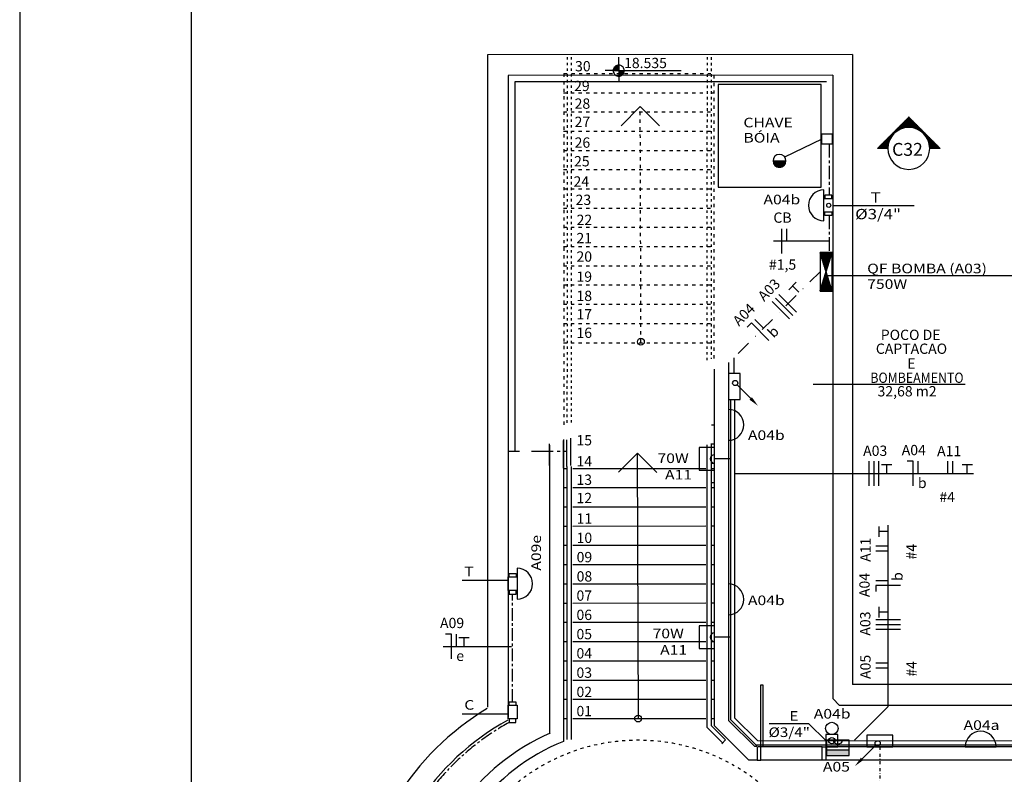
# Model space of a CAD drawing. Extents: x 1336 to 8986, y 1375 to 5375.
# Drawn here: x 1336 to 2770, y 3176 to 4275 of the extents above; entities that cross this region are included whole.
import ezdxf
from ezdxf.enums import TextEntityAlignment as Align

# ---------------------------------------------------------------- set-up
doc = ezdxf.new("R2010")
doc.units = 0
doc.header["$MEASUREMENT"] = 0
for name, pattern in [('CENTER', [2, 1.25, -0.25, 0.25, -0.25]), ('DASHED', [0.75, 0.5, -0.25]), ('TRACEJAD', [1, 0.3, -0.4, 0.3]), ('TRACOPTO', [1, 0.3, -0.2, 0, -0.2, 0.3])]:
    doc.linetypes.add(name, pattern=pattern)
doc.layers.get('0').update_dxf_attribs({"linetype": 'CONTINUOUS'})
for name, color, linetype in [('A-PAREDE', 2, 'CONTINUOUS'), ('ELETRODUTOS', 145, 'CONTINUOUS'), ('ESCADA', 2, 'CONTINUOUS'), ('FIOS', 143, 'CONTINUOUS'), ('LIN', 141, 'CONTINUOUS'), ('MAGEMEXT', 2, 'CONTINUOUS'), ('MARGEMINT', 8, 'CONTINUOUS'), ('NIVEIS', 3, 'CONTINUOUS'), ('NOTAS', 142, 'CONTINUOUS'), ('PONTOS_ELETRICOS', 144, 'CONTINUOUS')]:
    doc.layers.add(name, color=color, linetype=linetype)
doc.styles.add('AVG_TP', font='romans.shx')
doc.styles.add('RS60', font='ROMANS.shx', dxfattribs={"width": 1.2, "height": 15})

# ---------------------------------------------------------------- blocks, each defined once
blk = doc.blocks.new('TR3')
at = {"linetype": 'CONTINUOUS'}
for p, q in [((-3.8, 6.5), (3.8, 6.5)), ((0, 0), (0, 6.5))]:
    blk.add_line(p, q, dxfattribs=at)
at = {"color": 2, "style": 'RS60', "flags": 1}
for tag, p in [('CKT', (1.75, 14.33)), ('BIT', (0.78, -20.84)), ('TIP', (1.05, -31.08)), ('COM', (1.05, -41.35)), ('ESP', (1.05, -52.26))]:
    blk.add_attdef(tag, text='', height=7.5, dxfattribs=at).set_placement(p, align=Align.CENTER)
blk.add_attdef('CMD', (8.84, -9.1), '', height=7.5, dxfattribs=at)
blk = doc.blocks.new('PTOP')
blk.add_line((-15, 0), (15, 0))
at = {"linetype": 'CONTINUOUS'}
blk.add_arc((0, 0), 15, 0, 180, dxfattribs=at)
blk = doc.blocks.new('NR1')
at = {"linetype": 'CONTINUOUS'}
for p, q in [((0, 9), (-4.36, 9)), ((0, -9), (0, 9)), ((3.49, 0), (3.49, 9))]:
    blk.add_line(p, q, dxfattribs=at)
at = {"color": 2, "style": 'RS60'}
for tag, p in [('CKT', (0.4, 13.39)), ('BIT', (0.47, -20.84))]:
    blk.add_attdef(tag, text='', height=7.5, dxfattribs=at).set_placement(p, align=Align.CENTER)
blk.add_attdef('CMD', (3.42, -10.58), '', height=7.5, dxfattribs=at)
at = {"color": 2, "style": 'RS60', "flags": 1}
for tag, p in [('TIP', (0.47, -31.63)), ('COM', (0.47, -41.89)), ('ESP', (0.47, -52.8))]:
    blk.add_attdef(tag, text='', height=7.5, dxfattribs=at).set_placement(p, align=Align.CENTER)
blk = doc.blocks.new('TB')
for p, q in [((-15, 1.5), (-15, 11.5)), ((-15, 11.5), (-10, 11.5)), ((-10, 1.5), (-15, 1.5)), ((-10, 13), (10, 13)), ((-10, 0), (-10, 13)), ((10, 0), (-10, 0)), ((10, 13), (10, 0)), ((15, 11.5), (10, 11.5)), ((10, 1.5), (15, 1.5)), ((15, 1.5), (15, 11.5))]:
    blk.add_line(p, q)
blk = doc.blocks.new('R2')
at = {"linetype": 'CONTINUOUS'}
for p, q in [((6.98, 0), (6.98, 9)), ((10.61, 0), (10.61, 9))]:
    blk.add_line(p, q, dxfattribs=at)
at = {"color": 2, "style": 'RS60'}
for tag, p in [('CKT', (13.84, 12.69)), ('BIT', (13.92, -20.84))]:
    blk.add_attdef(tag, text='', height=7.5, dxfattribs=at).set_placement(p, align=Align.CENTER)
blk.add_attdef('CMD', (5.15, -10.58), '', height=7.5, dxfattribs=at)
at = {"color": 2, "style": 'RS60', "flags": 1}
for tag, p in [('TIP', (13.92, -31.63)), ('COM', (13.92, -41.89)), ('ESP', (13.92, -52.8))]:
    blk.add_attdef(tag, text='', height=7.5, dxfattribs=at).set_placement(p, align=Align.CENTER)
blk = doc.blocks.new('DESCE')
at = {"linetype": 'CONTINUOUS'}
blk.add_line((-15.08, -17.6), (-1.76, -4.28), dxfattribs=at)
blk.add_circle((0, -2.5), 2.5, dxfattribs=at)
blk.add_solid([(-13.9, -18.78), (-16.26, -16.42), (-22.15, -24.67)], dxfattribs=at)
at = {"color": 2, "style": 'RS60', "width": 1.2}
blk.add_attdef('BIT', (15.53, -1.6), '', height=7.5, dxfattribs=at)
at = {"color": 2, "style": 'RS60', "width": 1.2, "flags": 1}
for tag, p in [('TIP', (15.53, -13.75)), ('COM', (15.53, -25.89)), ('QTD', (15.53, -38.98)), ('CUR', (15.53, -52.07))]:
    blk.add_attdef(tag, p, '', height=7.5, dxfattribs=at)
blk = doc.blocks.new('REF-10')
at = {"linetype": 'CONTINUOUS'}
blk.add_hatch(color=256, dxfattribs=at).paths.add_polyline_path([(16.4, 14.3), (16.4, 22.3), (-16.4, 22.3), (-16.4, 14.3)])
blk.add_line((-16.4, 14.3), (16.4, 14.3), dxfattribs=at)
blk.add_lwpolyline([(-16.4, 22.3), (16.4, 22.3), (16.4, 0), (-16.4, 0)], close=True, dxfattribs=at)
blk.add_arc((0, 0), 6.17, 0, 180, dxfattribs=at)
blk = doc.blocks.new('CXF')
blk.add_lwpolyline([(-5.91, 0), (5.91, 0), (5.91, 11.82), (-5.91, 11.82)], close=True)
blk.add_circle((0, 5.91), 3)
blk = doc.blocks.new('INTS')
at = {"linetype": 'CONTINUOUS'}
blk.add_circle((0, 6), 6, dxfattribs=at)
blk = doc.blocks.new('FFF')
at = {"linetype": 'CONTINUOUS'}
for p, q in [((0, -9), (0, 9)), ((3.49, -9), (3.49, 9)), ((6.98, -9), (6.98, 9))]:
    blk.add_line(p, q, dxfattribs=at)
at = {"color": 2, "style": 'RS60'}
for tag, p in [('CKT', (4.35, 12.85)), ('BIT', (4.01, -20.84))]:
    blk.add_attdef(tag, text='', height=7.5, dxfattribs=at).set_placement(p, align=Align.CENTER)
blk.add_attdef('CMD', (11.6, -10.58), '', height=7.5, dxfattribs=at)
at = {"color": 2, "style": 'RS60', "flags": 1}
for tag, p in [('TIP', (4.01, -31.62)), ('COM', (4.01, -41.89)), ('ESP', (4.01, -52.79))]:
    blk.add_attdef(tag, text='', height=7.5, dxfattribs=at).set_placement(p, align=Align.CENTER)
blk = doc.blocks.new('FR1')
at = {"linetype": 'CONTINUOUS'}
for p, q in [((0, -9), (0, 9)), ((3.49, 0), (3.49, 9))]:
    blk.add_line(p, q, dxfattribs=at)
at = {"color": 2, "style": 'RS60'}
for tag, p in [('CKT', (0.4, 13.39)), ('BIT', (0.47, -20.84))]:
    blk.add_attdef(tag, text='', height=7.5, dxfattribs=at).set_placement(p, align=Align.CENTER)
blk.add_attdef('CMD', (3.42, -10.58), '', height=7.5, dxfattribs=at)
at = {"color": 2, "style": 'RS60', "flags": 1}
for tag, p in [('TIP', (0.47, -32.06)), ('COM', (0.47, -42.32)), ('ESP', (0.47, -53.23))]:
    blk.add_attdef(tag, text='', height=7.5, dxfattribs=at).set_placement(p, align=Align.CENTER)
blk = doc.blocks.new('*X0')
at = {"color": 0}
for p, q in [((269.55, 4669.5), (269.7, 4669.5)), ((269.55, 4669.38), (270.1, 4669.38)), ((269.55, 4669.25), (270.5, 4669.25)), ((269.55, 4669.12), (270.9, 4669.12)), ((269.55, 4669), (271.3, 4669)), ((269.55, 4668.88), (271.7, 4668.88)), ((269.55, 4668.75), (272.1, 4668.75)), ((269.55, 4668.62), (272.5, 4668.62)), ((269.55, 4668.5), (272.9, 4668.5)), ((269.55, 4668.38), (273.3, 4668.38)), ((269.55, 4668.25), (273.7, 4668.25)), ((269.55, 4668.12), (274.1, 4668.12)), ((269.55, 4668), (274.5, 4668)), ((269.55, 4667.88), (274.9, 4667.88)), ((269.55, 4667.75), (275.3, 4667.75)), ((269.55, 4667.62), (275.7, 4667.62)), ((269.55, 4667.5), (276.1, 4667.5)), ((269.55, 4667.38), (276.5, 4667.38)), ((269.55, 4667.25), (276.9, 4667.25)), ((269.55, 4667.12), (277.3, 4667.12)), ((269.55, 4667), (277.7, 4667)), ((269.55, 4666.88), (278.1, 4666.88)), ((269.55, 4666.75), (278.5, 4666.75)), ((269.55, 4666.62), (278.9, 4666.62)), ((269.55, 4666.5), (279.3, 4666.5)), ((269.55, 4666.38), (279.7, 4666.38)), ((297.06, 4666.38), (307.21, 4666.38)), ((297.46, 4666.5), (307.21, 4666.5)), ((297.86, 4666.62), (307.21, 4666.62)), ((298.26, 4666.75), (307.21, 4666.75)), ((298.66, 4666.88), (307.21, 4666.88)), ((299.06, 4667), (307.21, 4667)), ((299.46, 4667.12), (307.21, 4667.12)), ((299.86, 4667.25), (307.21, 4667.25)), ((300.26, 4667.38), (307.21, 4667.38)), ((300.66, 4667.5), (307.21, 4667.5)), ((301.06, 4667.62), (307.21, 4667.62)), ((301.46, 4667.75), (307.21, 4667.75)), ((301.86, 4667.88), (307.21, 4667.88)), ((302.26, 4668), (307.21, 4668)), ((302.66, 4668.12), (307.21, 4668.12)), ((303.06, 4668.25), (307.21, 4668.25)), ((303.46, 4668.38), (307.21, 4668.38)), ((303.86, 4668.5), (307.21, 4668.5)), ((304.26, 4668.62), (307.21, 4668.62)), ((304.66, 4668.75), (307.21, 4668.75)), ((305.06, 4668.88), (307.21, 4668.88)), ((305.46, 4669), (307.21, 4669)), ((305.86, 4669.12), (307.21, 4669.12)), ((306.26, 4669.25), (307.21, 4669.25)), ((306.66, 4669.38), (307.21, 4669.38)), ((307.06, 4669.5), (307.21, 4669.5)), ((269.55, 4666.25), (280.1, 4666.25)), ((269.55, 4666.12), (280.5, 4666.12)), ((269.55, 4666), (280.9, 4666)), ((269.55, 4665.88), (281.3, 4665.88)), ((269.55, 4665.75), (281.7, 4665.75)), ((269.55, 4665.62), (282.1, 4665.62)), ((269.55, 4665.5), (282.5, 4665.5)), ((269.55, 4665.38), (282.9, 4665.38)), ((269.55, 4665.25), (283.3, 4665.25)), ((269.55, 4665.12), (283.7, 4665.12)), ((269.55, 4665), (284.1, 4665)), ((269.55, 4664.88), (284.5, 4664.88)), ((269.55, 4664.75), (284.9, 4664.75)), ((269.55, 4664.62), (285.3, 4664.62)), ((269.55, 4664.5), (285.7, 4664.5)), ((269.55, 4664.38), (286.1, 4664.38)), ((269.55, 4664.25), (286.5, 4664.25)), ((269.55, 4664.12), (286.9, 4664.12)), ((269.55, 4664), (287.3, 4664)), ((269.55, 4663.88), (287.7, 4663.88)), ((269.55, 4663.75), (288.1, 4663.75)), ((269.55, 4663.62), (288.26, 4663.62)), ((269.55, 4663.5), (287.86, 4663.5)), ((269.55, 4663.38), (287.46, 4663.38)), ((269.55, 4663.25), (287.06, 4663.25)), ((269.55, 4663.12), (286.66, 4663.12)), ((269.55, 4663), (286.26, 4663)), ((269.55, 4662.88), (285.86, 4662.88)), ((269.55, 4662.75), (285.46, 4662.75)), ((269.55, 4662.62), (285.06, 4662.62)), ((269.55, 4662.5), (284.66, 4662.5)), ((269.55, 4662.38), (284.26, 4662.38)), ((269.55, 4662.25), (283.86, 4662.25)), ((269.55, 4662.12), (283.46, 4662.12)), ((269.55, 4662), (283.06, 4662)), ((269.55, 4661.88), (282.66, 4661.88)), ((269.55, 4661.75), (282.26, 4661.75)), ((269.55, 4661.62), (281.85, 4661.62)), ((269.55, 4661.5), (281.45, 4661.5)), ((269.55, 4661.38), (281.05, 4661.38)), ((269.55, 4661.25), (280.65, 4661.25)), ((269.55, 4661.12), (280.25, 4661.12)), ((269.55, 4661), (279.85, 4661)), ((269.55, 4660.88), (279.45, 4660.88)), ((269.55, 4660.75), (279.05, 4660.75)), ((269.55, 4660.62), (278.65, 4660.62)), ((269.55, 4660.5), (278.25, 4660.5)), ((269.55, 4660.38), (277.85, 4660.38)), ((269.55, 4660.25), (277.45, 4660.25)), ((269.55, 4660.12), (277.05, 4660.12)), ((269.55, 4660), (276.65, 4660)), ((269.55, 4659.88), (276.25, 4659.88)), ((269.55, 4659.75), (275.85, 4659.75)), ((269.55, 4659.62), (275.45, 4659.62)), ((269.55, 4659.5), (275.05, 4659.5)), ((269.55, 4659.38), (274.65, 4659.38)), ((269.55, 4659.25), (274.25, 4659.25)), ((269.55, 4659.12), (273.85, 4659.12)), ((269.55, 4659), (273.45, 4659)), ((269.55, 4658.88), (273.05, 4658.88)), ((269.55, 4658.75), (272.65, 4658.75)), ((269.55, 4658.62), (272.25, 4658.62)), ((269.55, 4658.5), (271.85, 4658.5)), ((269.55, 4658.38), (271.45, 4658.38)), ((269.55, 4658.25), (271.05, 4658.25)), ((269.55, 4658.12), (270.65, 4658.12)), ((269.55, 4658), (270.25, 4658)), ((269.55, 4657.88), (269.85, 4657.88)), ((288.5, 4663.62), (307.21, 4663.62)), ((288.66, 4663.75), (307.21, 4663.75)), ((288.9, 4663.5), (307.21, 4663.5)), ((289.06, 4663.88), (307.21, 4663.88)), ((289.3, 4663.38), (307.21, 4663.38)), ((289.46, 4664), (307.21, 4664)), ((289.7, 4663.25), (307.21, 4663.25)), ((289.86, 4664.12), (307.21, 4664.12)), ((290.1, 4663.12), (307.21, 4663.12)), ((290.26, 4664.25), (307.21, 4664.25)), ((290.5, 4663), (307.21, 4663)), ((290.66, 4664.38), (307.21, 4664.38)), ((290.9, 4662.88), (307.21, 4662.88)), ((291.06, 4664.5), (307.21, 4664.5)), ((291.3, 4662.75), (307.21, 4662.75)), ((291.46, 4664.62), (307.21, 4664.62)), ((291.7, 4662.62), (307.21, 4662.62)), ((291.86, 4664.75), (307.21, 4664.75)), ((292.1, 4662.5), (307.21, 4662.5)), ((292.26, 4664.88), (307.21, 4664.88)), ((292.5, 4662.38), (307.21, 4662.38)), ((292.66, 4665), (307.21, 4665)), ((292.9, 4662.25), (307.21, 4662.25)), ((293.06, 4665.12), (307.21, 4665.12)), ((293.3, 4662.12), (307.21, 4662.12)), ((293.46, 4665.25), (307.21, 4665.25)), ((293.7, 4662), (307.21, 4662)), ((293.86, 4665.38), (307.21, 4665.38)), ((294.1, 4661.88), (307.21, 4661.88)), ((294.26, 4665.5), (307.21, 4665.5)), ((294.51, 4661.75), (307.21, 4661.75)), ((294.66, 4665.62), (307.21, 4665.62)), ((294.91, 4661.62), (307.21, 4661.62)), ((295.06, 4665.75), (307.21, 4665.75)), ((295.31, 4661.5), (307.21, 4661.5)), ((295.46, 4665.88), (307.21, 4665.88)), ((295.71, 4661.38), (307.21, 4661.38)), ((295.86, 4666), (307.21, 4666)), ((296.11, 4661.25), (307.21, 4661.25)), ((296.26, 4666.12), (307.21, 4666.12)), ((296.51, 4661.12), (307.21, 4661.12)), ((296.66, 4666.25), (307.21, 4666.25)), ((296.91, 4661), (307.21, 4661)), ((297.31, 4660.88), (307.21, 4660.88)), ((297.71, 4660.75), (307.21, 4660.75)), ((298.11, 4660.62), (307.21, 4660.62)), ((298.51, 4660.5), (307.21, 4660.5)), ((298.91, 4660.38), (307.21, 4660.38)), ((299.31, 4660.25), (307.21, 4660.25)), ((299.71, 4660.12), (307.21, 4660.12)), ((300.11, 4660), (307.21, 4660)), ((300.51, 4659.88), (307.21, 4659.88)), ((300.91, 4659.75), (307.21, 4659.75)), ((301.31, 4659.62), (307.21, 4659.62)), ((301.71, 4659.5), (307.21, 4659.5)), ((302.11, 4659.38), (307.21, 4659.38)), ((302.51, 4659.25), (307.21, 4659.25)), ((302.91, 4659.12), (307.21, 4659.12)), ((303.31, 4659), (307.21, 4659)), ((303.71, 4658.88), (307.21, 4658.88)), ((304.11, 4658.75), (307.21, 4658.75)), ((304.51, 4658.62), (307.21, 4658.62)), ((304.91, 4658.5), (307.21, 4658.5)), ((305.31, 4658.38), (307.21, 4658.38)), ((305.71, 4658.25), (307.21, 4658.25)), ((306.11, 4658.12), (307.21, 4658.12)), ((306.51, 4658), (307.21, 4658)), ((306.91, 4657.88), (307.21, 4657.88))]:
    blk.add_line(p, q, dxfattribs=at)
blk = doc.blocks.new('QF')
for p, q in [((-18.83, -5.88), (18.83, 5.88)), ((-18.83, 5.88), (18.83, -5.88))]:
    blk.add_line(p, q)
blk.add_lwpolyline([(-18.83, 5.88), (-18.83, -5.88), (18.83, -5.88), (18.83, 5.88)], close=True)
blk.add_blockref('*X0', (-288.38, -4663.66))
blk = doc.blocks.new('FURO')
blk.add_circle((0, 5.9), 3)
blk = doc.blocks.new('*X2')
at = {"color": 0}
for p, q in [((3607.91, 2008.12), (3613.5, 2008.12)), ((3608.18, 2008.25), (3613.24, 2008.25)), ((3608.48, 2008.38), (3612.93, 2008.38)), ((3608.84, 2008.5), (3612.57, 2008.5)), ((3609.3, 2008.62), (3612.11, 2008.62)), ((3610.04, 2008.75), (3611.37, 2008.75)), ((3604.46, 2002.62), (3616.95, 2002.62)), ((3604.47, 2002.88), (3616.94, 2002.88)), ((3604.47, 2002.75), (3616.95, 2002.75)), ((3604.48, 2003), (3616.93, 2003)), ((3604.49, 2003.12), (3616.92, 2003.12)), ((3604.5, 2003.25), (3616.91, 2003.25)), ((3604.52, 2003.38), (3616.89, 2003.38)), ((3604.54, 2003.5), (3616.88, 2003.5)), ((3604.56, 2003.62), (3616.86, 2003.62)), ((3604.58, 2003.75), (3616.83, 2003.75)), ((3604.61, 2003.88), (3616.81, 2003.88)), ((3604.64, 2004), (3616.78, 2004)), ((3604.67, 2004.12), (3616.75, 2004.12)), ((3604.7, 2004.25), (3616.71, 2004.25)), ((3604.74, 2004.38), (3616.68, 2004.38)), ((3604.78, 2004.5), (3616.64, 2004.5)), ((3604.82, 2004.62), (3616.59, 2004.62)), ((3604.87, 2004.75), (3616.55, 2004.75)), ((3604.92, 2004.88), (3616.5, 2004.88)), ((3604.97, 2005), (3616.45, 2005)), ((3605.02, 2005.12), (3616.39, 2005.12)), ((3605.08, 2005.25), (3616.33, 2005.25)), ((3605.14, 2005.38), (3616.27, 2005.38)), ((3605.21, 2005.5), (3616.21, 2005.5)), ((3605.28, 2005.62), (3616.14, 2005.62)), ((3605.35, 2005.75), (3616.06, 2005.75)), ((3605.43, 2005.88), (3615.99, 2005.88)), ((3605.51, 2006), (3615.91, 2006)), ((3605.59, 2006.12), (3615.82, 2006.12)), ((3605.68, 2006.25), (3615.73, 2006.25)), ((3605.78, 2006.38), (3615.64, 2006.38)), ((3605.88, 2006.5), (3615.54, 2006.5)), ((3605.98, 2006.62), (3615.43, 2006.62)), ((3606.1, 2006.75), (3615.32, 2006.75)), ((3606.21, 2006.88), (3615.2, 2006.88)), ((3606.34, 2007), (3615.08, 2007)), ((3606.47, 2007.12), (3614.95, 2007.12)), ((3606.61, 2007.25), (3614.81, 2007.25)), ((3606.75, 2007.38), (3614.66, 2007.38)), ((3606.91, 2007.5), (3614.5, 2007.5)), ((3607.08, 2007.62), (3614.33, 2007.62)), ((3607.26, 2007.75), (3614.15, 2007.75)), ((3607.46, 2007.88), (3613.95, 2007.88)), ((3607.68, 2008), (3613.74, 2008))]:
    blk.add_line(p, q, dxfattribs=at)
blk = doc.blocks.new('CB')
for p, q in [((9.88, 0), (46.03, -17.45)), ((57.3, -21.16), (44.82, -21.16))]:
    blk.add_line(p, q)
blk.add_lwpolyline([(9.88, 4.94), (0, 4.94), (0, -4.94), (9.88, -4.94)], close=True)
blk.add_circle((51.06, -21.16), 6.24)
at = {"rotation": 180}
blk.add_blockref('*X2', (3661.77, 1981.39), dxfattribs=at)
at = {"color": 2, "linetype": 'DASHED', "style": 'RS60', "flags": 1}
for tag, p in [('CKT', (65.35, 15.42)), ('POT', (65.35, 5.81)), ('CMD', (65.35, -5.27)), ('TAM', (65.35, -16.65)), ('ALT', (65.35, -27.85)), ('ESP1', (65.35, -39.04)), ('ESP2', (65.35, -49.81)), ('ESP3', (65.35, -59.97))]:
    blk.add_attdef(tag, p, '', height=7.5, dxfattribs=at)

msp = doc.modelspace()

# ---------------------------------------------------------------- linework, layer by layer
at = {"layer": 'A-PAREDE', "linetype": 'CONTINUOUS', "ltscale": 11.811024}
for p, q in [((2549.2, 4224.6), (2017.7, 4224.3)), ((2017.7, 4224.3), (2017.7, 3651.9)), ((2520.5, 4194.3), (2047.7, 4194.2)), ((2047.7, 4194.2), (2047.7, 3664.7)), ((2128.2, 3621.8), (2128.2, 3661.8)), ((2337.2, 3655.6), (2337.1, 3244.1))]:
    msp.add_line(p, q, dxfattribs=at)
at = {"layer": 'A-PAREDE', "linetype": 'TRACEJAD', "ltscale": 11.811024}
for p, q in [((2133.4, 4220.6), (2133.3, 3683.4)), ((2139.2, 4220.7), (2139.3, 3685.6)), ((2337.3, 4220.6), (2337.1, 3776.4)), ((2343.2, 4220.5), (2343.2, 3780.9))]:
    msp.add_line(p, q, dxfattribs=at)
at = {"layer": 'A-PAREDE', "linetype": 'CONTINUOUS', "ltscale": 14.766922}
for p, q in [((2549.2, 4224.6), (2549.2, 3306.4)), ((2520.5, 4194.3), (2520.5, 3285.9)), ((2057.7, 4185.4), (2511.3, 4185.4)), ((2057.7, 3647), (2057.7, 4185.4)), ((2368.4, 3775.6), (2368.4, 3254.2)), ((2348.1, 3246.1), (2348.1, 3765.8)), ((2047.7, 3664.7), (2047.7, 3258.5)), ((2128.2, 3663.4), (2128, 3223.5)), ((2133.3, 3624.3), (2133.3, 3663.2)), ((2138.8, 3625.6), (2138.8, 3665.4)), ((2343.3, 3657.9), (2343.2, 3246.9)), ((2017.7, 3651.9), (2017.7, 3273.5)), ((2063.9, 3646), (2047.9, 3646)), ((2062.3, 3646), (2057.7, 3646)), ((2107.7, 3646), (2081.8, 3646)), ((2107.9, 3625.8), (2107.9, 3657.3)), ((2107.9, 3655.1), (2108, 3235.9)), ((2133.3, 3624.3), (2133.3, 3226.5)), ((2139.2, 3624.2), (2139.3, 3226.4)), ((2415.7, 3305.8), (2418.7, 3305.8)), ((2415.7, 3215.8), (2415.7, 3305.8)), ((2418.7, 3305.8), (2418.7, 3215.8)), ((2530.3, 3276), (2520.5, 3285.9)), ((5462.6, 3276), (2530.3, 3276)), ((2410.5, 3215.1), (2410.5, 3196.4)), ((2415.7, 3215.8), (2411.1, 3215.8)), ((2415.7, 3196.4), (2415.7, 3215.8)), ((2418.7, 3215.8), (2415.7, 3215.8)), ((2504.9, 3215.8), (2418.7, 3215.8)), ((2504.9, 3196.4), (2504.9, 3215.8)), ((2504.9, 3215.8), (2510.2, 3215.8)), ((2510.2, 3215.7), (2510.2, 3196.3)), ((2410.5, 3196.4), (2415.7, 3196.4)), ((2504.9, 3196.4), (2415.7, 3196.4)), ((2510.2, 3196.4), (2504.9, 3196.4))]:
    msp.add_line(p, q, dxfattribs=at)
at = {"layer": 'A-PAREDE', "linetype": 'CONTINUOUS', "ltscale": 12}
for p, q in [((2585.5, 4087.7), (2631.2, 4133.4)), ((2633.1, 4131.5), (2629.3, 4131.5)), ((2631.6, 4133.1), (2630.9, 4133.1)), ((2631.2, 4133.4), (2677, 4087.7)), ((2623.7, 4117.2), (2615, 4117.2)), ((2645.8, 4118.8), (2616.6, 4118.8)), ((2644.3, 4120.4), (2618.2, 4120.4)), ((2642.7, 4122), (2619.8, 4122)), ((2641.1, 4123.6), (2621.4, 4123.6)), ((2639.5, 4125.2), (2623, 4125.2)), ((2637.9, 4126.8), (2624.6, 4126.8)), ((2636.3, 4128.4), (2626.2, 4128.4)), ((2634.7, 4129.9), (2627.7, 4129.9)), ((2647.4, 4117.2), (2638.8, 4117.2)), ((2604.8, 4103), (2600.8, 4103)), ((2605.8, 4104.5), (2602.3, 4104.5)), ((2607, 4106.1), (2603.9, 4106.1)), ((2608.2, 4107.7), (2605.5, 4107.7)), ((2609.7, 4109.3), (2607.1, 4109.3)), ((2611.4, 4110.9), (2608.7, 4110.9)), ((2613.5, 4112.5), (2610.3, 4112.5)), ((2615.9, 4114.1), (2611.9, 4114.1)), ((2619.1, 4115.7), (2613.5, 4115.7)), ((2649, 4115.7), (2643.4, 4115.7)), ((2650.6, 4114.1), (2646.6, 4114.1)), ((2652.2, 4112.5), (2649, 4112.5)), ((2653.8, 4110.9), (2651, 4110.9)), ((2655.4, 4109.3), (2652.8, 4109.3)), ((2657, 4107.7), (2654.2, 4107.7)), ((2658.5, 4106.1), (2655.5, 4106.1)), ((2660.1, 4104.5), (2656.7, 4104.5)), ((2661.7, 4103), (2657.6, 4103)), ((2600.8, 4088.7), (2586.5, 4088.7)), ((2600.9, 4090.3), (2588.1, 4090.3)), ((2601, 4091.8), (2589.6, 4091.8)), ((2601.3, 4093.4), (2591.2, 4093.4)), ((2601.6, 4095), (2592.8, 4095)), ((2602.1, 4096.6), (2594.4, 4096.6)), ((2602.6, 4098.2), (2596, 4098.2)), ((2603.2, 4099.8), (2597.6, 4099.8)), ((2604, 4101.4), (2599.2, 4101.4)), ((2663.3, 4101.4), (2658.5, 4101.4)), ((2664.9, 4099.8), (2659.2, 4099.8)), ((2666.5, 4098.2), (2659.9, 4098.2)), ((2668.1, 4096.6), (2660.4, 4096.6)), ((2669.7, 4095), (2660.8, 4095)), ((2671.2, 4093.4), (2661.2, 4093.4)), ((2672.8, 4091.8), (2661.4, 4091.8)), ((2674.4, 4090.3), (2661.6, 4090.3)), ((2676, 4088.7), (2661.7, 4088.7)), ((2600.8, 4087.7), (2585.5, 4087.7)), ((2677, 4087.7), (2661.7, 4087.7))]:
    msp.add_line(p, q, dxfattribs=at)
at = {"layer": 'A-PAREDE', "linetype": 'TRACEJAD', "ltscale": 14.766922}
msp.add_line((2133.6, 3645.9), (2107.9, 3645.9), dxfattribs=at)
at = {"layer": 'A-PAREDE', "linetype": 'CONTINUOUS', "ltscale": 15.748032}
for p, q in [((5442.6, 3306.4), (2549.2, 3306.4)), ((2398.1, 3196.3), (2348.1, 3246.1)), ((2406.7, 3216.1), (2368.4, 3254.2)), ((2410.5, 3216.1), (2406.7, 3216.1)), ((5407.2, 3215.7), (2510.2, 3215.7)), ((2409.7, 3196.3), (2398.1, 3196.3)), ((5407.2, 3196.3), (2510.2, 3196.3))]:
    msp.add_line(p, q, dxfattribs=at)
at = {"layer": 'A-PAREDE', "linetype": 'CONTINUOUS'}
msp.add_lwpolyline([(2353.5, 4031), (2503.5, 4031), (2503.5, 4181), (2353.5, 4181)], close=True, dxfattribs=at)
at = {"layer": 'A-PAREDE', "linetype": 'TRACEJAD', "ltscale": 14.766922}
msp.add_circle((2237.1, 2944.3), 281.3, dxfattribs=at)
at = {"layer": 'A-PAREDE', "linetype": 'CONTINUOUS', "ltscale": 12}
for start, end in [(0, 180), (180, 0)]:
    msp.add_arc((2631.2, 4087.7), 30.5, start, end, dxfattribs=at)
at = {"layer": 'A-PAREDE', "linetype": 'CONTINUOUS', "ltscale": 14.766922}
for centre, radius, start, end in [((2222.3, 2931.9), 396.8, 121.1525, 229.4857), ((2226.8, 2929.5), 371.5, 118.9309, 231.3058), ((2240, 2939.2), 324.2, 113.8429, 235.1114)]:
    msp.add_arc(centre, radius, start, end, dxfattribs=at)
at = {"layer": 'A-PAREDE', "linetype": 'CONTINUOUS', "ltscale": 15.748032}
msp.add_arc((2240.4, 2945), 300.3, 111.9757, 236.6543, dxfattribs=at)
at = {"layer": 'ELETRODUTOS', "linetype": 'CENTER', "ltscale": 15.748032}
for p, q in [((2515.3, 4093.9), (2515.3, 4019.7)), ((2515.3, 3989.7), (2515.3, 3936.2))]:
    msp.add_line(p, q, dxfattribs=at)
at = {"layer": 'ELETRODUTOS', "linetype": 'TRACOPTO', "ltscale": 70}
msp.add_line((2501.9, 3908), (2376.4, 3782.5), dxfattribs=at)
at = {"layer": 'ELETRODUTOS', "linetype": 'CONTINUOUS', "ltscale": 70}
for p, q in [((2376.4, 3782.5), (2376.4, 3759.6)), ((2371.4, 3635.2), (2348.1, 3635.2)), ((2371.4, 3375.4), (2348.1, 3375.4))]:
    msp.add_line(p, q, dxfattribs=at)
at = {"layer": 'ELETRODUTOS', "linetype": 'CENTER', "ltscale": 14.766922}
msp.add_line((2054, 3281.3), (2054, 3438.3), dxfattribs=at)
at = {"layer": 'ELETRODUTOS', "linetype": 'TRACOPTO', "ltscale": 14.766922}
msp.add_line((2589, 3215.7), (2589, 2676.3), dxfattribs=at)
at = {"layer": 'ELETRODUTOS', "linetype": 'CONTINUOUS', "ltscale": 15.748032, "flags": 128}
for points in [[(2371.4, 3721.6), (2371.4, 3255.5), (2408.3, 3218.7), (5296.1, 3218.3)], [(2377.4, 3721.6), (2377.4, 3258), (2410.7, 3224.7), (5296.1, 3224.3)]]:
    msp.add_lwpolyline(points, dxfattribs=at)
at = {"layer": 'ELETRODUTOS', "linetype": 'CENTER', "ltscale": 14.766922}
msp.add_arc((2226.8, 2929.5), 367.5, 118.9309, 177.6606, dxfattribs=at)
at = {"layer": 'ESCADA', "linetype": 'TRACEJAD', "ltscale": 15.748032}
for p, q in [((2128.8, 4196.7), (2128.8, 3681.2)), ((2128.8, 4196.7), (2348.2, 4196.7)), ((2347.9, 3781.7), (2347.9, 4194.2)), ((2128.2, 4168.9), (2336.6, 4168.9)), ((2342.8, 4168.9), (2348.1, 4168.9)), ((2241.1, 3805.5), (2240, 4148.8)), ((2128.2, 4140.8), (2348.1, 4140.8)), ((2128.2, 4112.8), (2348.1, 4112.8)), ((2128.2, 4084.8), (2348.1, 4084.8)), ((2128.2, 4056.8), (2348.1, 4056.8)), ((2128.2, 4028.8), (2348.1, 4028.8)), ((2128.2, 4000.7), (2348.1, 4000.7)), ((2128.2, 3972.7), (2348.1, 3972.7)), ((2128.2, 3944.7), (2348.1, 3944.7)), ((2128.2, 3916.7), (2348.1, 3916.7)), ((2128.2, 3888.7), (2348.1, 3888.7)), ((2128.2, 3860.6), (2348.1, 3860.6)), ((2128.2, 3832.6), (2348.1, 3832.6)), ((2128.2, 3804.6), (2348.1, 3804.6)), ((2128.8, 3645.9), (2128.8, 3645.6))]:
    msp.add_line(p, q, dxfattribs=at)
at = {"layer": 'ESCADA', "linetype": 'CONTINUOUS', "ltscale": 11.811024}
for p in [(2212.2, 4120.8), (2268.1, 4120.8)]:
    msp.add_line(p, (2240, 4148.8), dxfattribs=at)
at = {"layer": 'ESCADA', "linetype": 'CONTINUOUS', "ltscale": 15.748032}
for p, q in [((2343.6, 3685.1), (2348.1, 3685.1)), ((2208.4, 3615.7), (2236.2, 3643.6)), ((2237.3, 3256.2), (2236.2, 3643.6)), ((2264.3, 3615.5), (2236.2, 3643.6)), ((2343.6, 3657.1), (2348.2, 3657.1)), ((2128.2, 3621.4), (2133.3, 3621.4)), ((2142, 3621.2), (2335.8, 3621.3)), ((2343.6, 3628.8), (2348.2, 3628.8)), ((2343.6, 3621.3), (2348.2, 3621.3)), ((2343.6, 3600.7), (2348.2, 3600.7)), ((2128.2, 3593.4), (2133.3, 3593.4)), ((2142, 3593.4), (2335.8, 3593.5)), ((2343.6, 3593.5), (2348.2, 3593.5)), ((2128.2, 3565.4), (2133.3, 3565.4)), ((2142, 3565.4), (2335.8, 3565.5)), ((2343.6, 3565.5), (2348.2, 3565.5)), ((2128.2, 3537.3), (2133.3, 3537.3)), ((2142, 3537.3), (2335.8, 3537.5)), ((2343.6, 3537.5), (2348.2, 3537.5)), ((2128.4, 3509.3), (2133.3, 3509.3)), ((2142, 3509.3), (2335.8, 3509.5)), ((2343.6, 3509.5), (2348.2, 3509.5)), ((2128.2, 3481.1), (2133.3, 3481.1)), ((2142, 3481.1), (2335.8, 3481.3)), ((2343.6, 3481.3), (2348.2, 3481.3)), ((2128.2, 3453.1), (2133.3, 3453.1)), ((2142, 3453.1), (2335.8, 3453.1)), ((2343.6, 3453.1), (2348.2, 3453.1)), ((2128.2, 3425.2), (2133.3, 3425.2)), ((2142, 3425.2), (2335.8, 3425.3)), ((2343.6, 3425.3), (2348.1, 3425.3)), ((2128.2, 3397.2), (2133.3, 3397.2)), ((2142, 3397.2), (2335.8, 3397.2)), ((2343.6, 3397.2), (2348.2, 3397.2)), ((2128.2, 3369), (2133.3, 3369)), ((2142, 3369), (2335.8, 3369)), ((2343.6, 3369), (2348.2, 3369)), ((2128.4, 3340.9), (2133.3, 3340.9)), ((2142, 3340.9), (2335.8, 3340.9)), ((2343.6, 3340.9), (2348.2, 3340.9)), ((2128.4, 3312.8), (2133.3, 3312.8)), ((2142, 3312.8), (2335.8, 3313)), ((2343.6, 3313), (2348.1, 3313)), ((2128.2, 3285), (2133.3, 3285)), ((2142, 3285), (2335.8, 3284.9)), ((2343.6, 3284.9), (2348.1, 3284.9)), ((2128.2, 3256.8), (2133.3, 3256.8)), ((2142, 3256.8), (2335.8, 3256.8)), ((2343.6, 3256.8), (2348.1, 3256.8)), ((2359.5, 3221.8), (2337.1, 3244.1)), ((2343.2, 3246.9), (2364.3, 3225.8)), ((2364.3, 3225.8), (2358.7, 3220.2))]:
    msp.add_line(p, q, dxfattribs=at)
at = {"layer": 'ESCADA', "linetype": 'CONTINUOUS', "ltscale": 11.811024}
msp.add_circle((2240.9, 3806), 5, dxfattribs=at)
at = {"layer": 'ESCADA', "linetype": 'CONTINUOUS', "ltscale": 15.748032}
msp.add_circle((2236.9, 3256.8), 5, dxfattribs=at)
at = {"layer": 'LIN', "ltscale": 100}
for p, q in [((2520.5, 4004.7), (2639.2, 4004.7)), ((2515.3, 3952.6), (2433.9, 3952.6)), ((2713.3, 3743.5), (2491.9, 3743.5)), ((2377.4, 3613.9), (2725.7, 3613.9)), ((2601, 3274.2), (2601, 3538.6)), ((2046.2, 3458), (1980.8, 3458)), ((1952.9, 3361.8), (2052.3, 3361.8)), ((2552.3, 3225.5), (2601, 3274.2)), ((2046.2, 3263.4), (1980.8, 3263.4)), ((2485.4, 3249.1), (2427.8, 3249.1)), ((2510.3, 3224.6), (2485.4, 3249.1))]:
    msp.add_line(p, q, dxfattribs=at)
at = {"layer": 'LIN', "linetype": 'CONTINUOUS', "ltscale": 70}
msp.add_line((2788.1, 3902.2), (2511.3, 3902.2), dxfattribs=at)
at = {"layer": 'MAGEMEXT', "linetype": 'CONTINUOUS'}
msp.add_line((1336, 5375), (1336, 1375), dxfattribs=at)
at = {"layer": 'MARGEMINT', "linetype": 'CONTINUOUS'}
msp.add_line((1586, 5275), (1586, 1475), dxfattribs=at)
at = {"layer": 'NIVEIS', "linetype": 'CONTINUOUS', "ltscale": 9.005906}
for q in [(2208.7, 4220.5), (2188.8, 4201.1), (2299.8, 4201.1)]:
    msp.add_line((2208.7, 4201.1), q, dxfattribs=at)
at = {"layer": 'NIVEIS', "linetype": 'CONTINUOUS', "ltscale": 5.0625}
for p, q in [((2201.2, 4203.8), (2200.8, 4202.6)), ((2200.9, 4201.1), (2200.9, 4203.4)), ((2201.9, 4205.1), (2201.2, 4203.8)), ((2202.5, 4206.3), (2201.9, 4205.1)), ((2201.9, 4201.1), (2201.9, 4205.3)), ((2203.6, 4207.3), (2202.5, 4206.3)), ((2202.5, 4201.1), (2202.5, 4206.4)), ((2204.6, 4208.1), (2203.6, 4207.3)), ((2203.6, 4201.1), (2203.6, 4207.2)), ((2204.4, 4201.1), (2204.4, 4207.9)), ((2206, 4208.7), (2204.6, 4208.1)), ((2205.2, 4201.1), (2205.2, 4208.3)), ((2207.3, 4209), (2206, 4208.7)), ((2206, 4201.1), (2206, 4208.7)), ((2206.8, 4201.1), (2206.8, 4208.9)), ((2208.7, 4209.1), (2207.3, 4209)), ((2207.7, 4201.1), (2207.7, 4209.1)), ((2208.5, 4201.1), (2208.5, 4209.1)), ((2208.7, 4209.1), (2208.7, 4209.1)), ((2210.1, 4209), (2208.7, 4209.1)), ((2208.7, 4209.1), (2208.7, 4201.1)), ((2211.5, 4208.7), (2210.1, 4209)), ((2212.7, 4208.1), (2211.5, 4208.7)), ((2213.9, 4207.3), (2212.7, 4208.1)), ((2214.9, 4206.3), (2213.9, 4207.3)), ((2215.7, 4205.1), (2214.9, 4206.3)), ((2216.3, 4203.8), (2215.7, 4205.1)), ((2216.6, 4202.6), (2216.3, 4203.8)), ((2200.8, 4202.6), (2200.6, 4201.1)), ((2200.6, 4201.1), (2200.8, 4199.7)), ((2200.6, 4201.1), (2200.6, 4201.1)), ((2200.6, 4201.1), (2208.7, 4201.1)), ((2200.8, 4199.7), (2201.2, 4198.4)), ((2201.2, 4198.4), (2201.9, 4197.1)), ((2201.9, 4197.1), (2202.5, 4195.9)), ((2202.5, 4195.9), (2203.6, 4194.9)), ((2203.6, 4194.9), (2204.6, 4194.2)), ((2204.6, 4194.2), (2206, 4193.5)), ((2206, 4193.5), (2207.3, 4193.2)), ((2207.3, 4193.2), (2208.7, 4193)), ((2208.7, 4201.1), (2216.6, 4201.1)), ((2208.7, 4201.1), (2208.7, 4193)), ((2208.7, 4193), (2210.1, 4193.2)), ((2209.3, 4193.1), (2209.3, 4201.1)), ((2210.1, 4193.2), (2210.1, 4201.1)), ((2210.1, 4193.2), (2211.5, 4193.5)), ((2211.1, 4193.4), (2211.1, 4201.1)), ((2211.5, 4193.5), (2212.7, 4194.2)), ((2211.9, 4193.7), (2211.9, 4201.1)), ((2212.7, 4194.2), (2212.7, 4201.1)), ((2212.7, 4194.2), (2213.9, 4194.9)), ((2213.5, 4194.7), (2213.5, 4201.1)), ((2213.9, 4194.9), (2214.9, 4195.9)), ((2214.2, 4195.4), (2214.2, 4201.1)), ((2214.9, 4195.9), (2215.7, 4197.1)), ((2215.2, 4196.4), (2215.2, 4201.1)), ((2215.7, 4197.1), (2216.3, 4198.4)), ((2216.2, 4197.9), (2216.2, 4201.1)), ((2216.3, 4198.4), (2216.6, 4199.7)), ((2216.6, 4201.1), (2216.6, 4202.6)), ((2216.6, 4201.1), (2216.6, 4201.1)), ((2216.6, 4199.7), (2216.6, 4201.1))]:
    msp.add_line(p, q, dxfattribs=at)
at = {"layer": 'NIVEIS', "linetype": 'CONTINUOUS', "ltscale": 14.766922}
msp.add_line((2208.8, 4195.5), (2208.8, 4185.2), dxfattribs=at)
at = {"layer": 'PONTOS_ELETRICOS', "linetype": 'CONTINUOUS'}
for points in [[(2385.7, 3721.6), (2385.7, 3759.6), (2368.7, 3759.6), (2368.7, 3721.6)], [(2325.7, 3651.7), (2325.7, 3618.8), (2348.1, 3618.8), (2348.1, 3651.7)], [(2325.7, 3391.8), (2325.7, 3358.9), (2348.1, 3358.9), (2348.1, 3391.8)], [(2608, 3232.7), (2570, 3232.7), (2570, 3215.7), (2608, 3215.7)]]:
    msp.add_lwpolyline(points, close=True, dxfattribs=at)
for centre in [(2348.1, 3635.2), (2348.1, 3375.4)]:
    msp.add_arc(centre, 6.17, 90, 270, dxfattribs=at)

# ---------------------------------------------------------------- block references
at = {"layer": 'FIOS', "ltscale": 100, "xscale": 2, "yscale": 2, "zscale": 2}
msp.add_blockref('FR1', (2446.4, 3952.6), dxfattribs=at).add_auto_attribs({'CKT': 'CB', 'BIT': '#1,5'})
at = {"layer": 'FIOS', "linetype": 'CONTINUOUS', "ltscale": 70}
ref = msp.add_blockref('FFF', (2444.8, 3852), dxfattribs=dict(at, xscale=2, yscale=2, zscale=2, rotation=45))
ref.add_attrib('CKT', 'A03', dxfattribs={"layer": '0', "color": 2, "height": 15, "rotation": 45, "style": 'RS60'}).set_placement((2432.8, 3876.3), align=Align.CENTER)
at = {"layer": 'FIOS', "linetype": 'CONTINUOUS', "ltscale": 70, "xscale": 2, "yscale": 2, "zscale": 2, "rotation": 45}
msp.add_blockref('TR3', (2470.8, 3878), dxfattribs=at)
at = {"layer": 'FIOS', "ltscale": 100}
ref = msp.add_blockref('NR1', (2414.6, 3820.7), dxfattribs=dict(at, xscale=2, yscale=2, zscale=2, rotation=45))
ref.add_attrib('CKT', 'A04', dxfattribs={"layer": '0', "color": 2, "height": 15, "rotation": 45, "style": 'RS60'}).set_placement((2396.2, 3840.2), align=Align.CENTER)
ref.add_attrib('CMD', 'b', (2434.4, 3810.6), dxfattribs={"layer": '0', "color": 2, "height": 15, "rotation": 45, "style": 'RS60'})
ref = msp.add_blockref('FFF', (2573.6, 3613.9), dxfattribs=dict(at, xscale=2, yscale=2, zscale=2))
ref.add_attrib('CKT', 'A03', dxfattribs={"layer": '0', "color": 2, "height": 15, "style": 'RS60'}).set_placement((2582.3, 3639.6), align=Align.CENTER)
ref = msp.add_blockref('NR1', (2637.7, 3613.9), dxfattribs=dict(at, xscale=2, yscale=2, zscale=2))
ref.add_attrib('CKT', 'A04', dxfattribs={"layer": '0', "color": 2, "height": 15, "style": 'RS60'}).set_placement((2638.5, 3640.6), align=Align.CENTER)
ref.add_attrib('CMD', 'b', (2644.5, 3592.7), dxfattribs={"layer": '0', "color": 2, "height": 15, "style": 'RS60'})
ref = msp.add_blockref('R2', (2674.2, 3613.9), dxfattribs=dict(at, xscale=2, yscale=2, zscale=2))
ref.add_attrib('CKT', 'A11', dxfattribs={"layer": '0', "color": 2, "height": 15, "style": 'RS60'}).set_placement((2690, 3639.2), align=Align.CENTER)
ref.add_attrib('BIT', '#4', dxfattribs={"layer": '0', "color": 2, "height": 15, "style": 'RS60'}).set_placement((2687.1, 3572.2), align=Align.CENTER)
at = {"layer": 'FIOS', "ltscale": 100, "xscale": 2, "yscale": 2, "zscale": 2}
for p in [(2599, 3613.9), (2716.4, 3613.9), (1983.4, 3361.8)]:
    msp.add_blockref('TR3', p, dxfattribs=at)
at = {"layer": 'FIOS', "ltscale": 100, "xscale": 2, "yscale": 2, "zscale": 2, "rotation": 90}
for p in [(2601, 3529.3), (2601, 3411.9)]:
    msp.add_blockref('TR3', p, dxfattribs=at)
at = {"layer": 'FIOS', "ltscale": 100}
ref = msp.add_blockref('R2', (2601, 3487), dxfattribs=dict(at, xscale=2, yscale=2, zscale=2, rotation=90))
ref.add_attrib('CKT', 'A11', dxfattribs={"layer": '0', "color": 2, "height": 15, "rotation": 90, "style": 'RS60'}).set_placement((2575.6, 3502.8), align=Align.CENTER)
ref.add_attrib('BIT', '#4', dxfattribs={"layer": '0', "color": 2, "height": 15, "rotation": 90, "style": 'RS60'}).set_placement((2642.7, 3499.9), align=Align.CENTER)
ref = msp.add_blockref('NR1', (2601, 3450.6), dxfattribs=dict(at, xscale=2, yscale=2, zscale=2, rotation=90))
ref.add_attrib('CKT', 'A04', dxfattribs={"layer": '0', "color": 2, "height": 15, "rotation": 90, "style": 'RS60'}).set_placement((2574.2, 3451.4), align=Align.CENTER)
ref.add_attrib('CMD', 'b', (2622.2, 3457.4), dxfattribs={"layer": '0', "color": 2, "height": 15, "rotation": 90, "style": 'RS60'})
ref = msp.add_blockref('NR1', (1965.2, 3361.8), dxfattribs=dict(at, xscale=2, yscale=2, zscale=2))
ref.add_attrib('CKT', 'A09', dxfattribs={"layer": '0', "color": 2, "height": 15, "style": 'RS60'}).set_placement((1965.9, 3388.6), align=Align.CENTER)
ref.add_attrib('CMD', 'e', (1972, 3340.7), dxfattribs={"layer": '0', "color": 2, "height": 15, "style": 'RS60'})
ref = msp.add_blockref('FFF', (2601, 3386.5), dxfattribs=dict(at, xscale=2, yscale=2, zscale=2, rotation=90))
ref.add_attrib('CKT', 'A03', dxfattribs={"layer": '0', "color": 2, "height": 15, "rotation": 90, "style": 'RS60'}).set_placement((2575.3, 3395.2), align=Align.CENTER)
ref = msp.add_blockref('R2', (2601, 3316.3), dxfattribs=dict(at, xscale=2, yscale=2, zscale=2, rotation=90))
ref.add_attrib('CKT', 'A05', dxfattribs={"layer": '0', "color": 2, "height": 15, "rotation": 90, "style": 'RS60'}).set_placement((2575.6, 3332.1), align=Align.CENTER)
ref.add_attrib('BIT', '#4', dxfattribs={"layer": '0', "color": 2, "height": 15, "rotation": 90, "style": 'RS60'}).set_placement((2642.7, 3329.2), align=Align.CENTER)
at = {"layer": 'PONTOS_ELETRICOS', "ltscale": 100, "yscale": 1.5, "zscale": 1.5}
for name, p, xscale in [('CB', (2519.4, 4101.3), -1.5), ('DESCE', (2585.9, 3224.5), 1.5)]:
    msp.add_blockref(name, p, dxfattribs=dict(at, xscale=xscale))
at = {"layer": 'PONTOS_ELETRICOS', "ltscale": 100, "xscale": 1.5, "yscale": 1.5, "zscale": 1.5}
for p, rotation in [((2507.5, 4004.7), 90), ((2060.7, 3453.3), 270)]:
    msp.add_blockref('PTOP', p, dxfattribs=dict(at, rotation=rotation))
at = {"layer": 'PONTOS_ELETRICOS', "ltscale": 100}
for name, p, rotation in [('TB', (2520.5, 4004.7), 90), ('FURO', (2520.5, 4004.7), 90), ('TB', (2047.7, 3453.3), 270), ('TB', (2047.5, 3266.3), 270)]:
    msp.add_blockref(name, p, dxfattribs=dict(at, rotation=rotation))
at = {"layer": 'PONTOS_ELETRICOS', "linetype": 'CONTINUOUS', "ltscale": 70, "xscale": 1.5, "yscale": 1.5, "zscale": 1.5, "rotation": 90}
for name, p in [('QF', (2510.7, 3908)), ('DESCE', (2374.6, 3745.8))]:
    msp.add_blockref(name, p, dxfattribs=at)
at = {"layer": 'PONTOS_ELETRICOS', "linetype": 'CONTINUOUS', "xscale": 1.5, "yscale": 1.5, "zscale": 1.5, "rotation": 270}
for p in [(2368.4, 3684.8), (2368.4, 3430.5)]:
    msp.add_blockref('PTOP', p, dxfattribs=at)
at = {"layer": 'PONTOS_ELETRICOS', "linetype": 'CONTINUOUS', "ltscale": 70, "xscale": 1.5, "yscale": 1.5, "zscale": 1.5}
for name, p in [('INTS', (2519.1, 3233.5)), ('CXF', (2519.1, 3215.7))]:
    msp.add_blockref(name, p, dxfattribs=at)
at = {"layer": 'PONTOS_ELETRICOS', "linetype": 'CONTINUOUS', "xscale": 1.5, "yscale": 1.5, "zscale": 1.5}
msp.add_blockref('PTOP', (2735.9, 3215.7), dxfattribs=at)
at = {"layer": 'PONTOS_ELETRICOS', "linetype": 'CONTINUOUS', "xscale": -1, "rotation": 180}
msp.add_blockref('REF-10', (2527.9, 3225.5), dxfattribs=at)

# ---------------------------------------------------------------- texts
at = {"layer": 'A-PAREDE', "linetype": 'CONTINUOUS', "ltscale": 15.748032, "style": 'AVG_TP'}
msp.add_text('C32', height=18.75, rotation=0.0309, dxfattribs=at).set_placement((2606.9, 4076.9))
at = {"layer": 'ESCADA', "linetype": 'CONTINUOUS', "ltscale": 15.748032, "style": 'AVG_TP'}
for s, p in [('30', (2145, 4200)), ('11', (2147.3, 3540.8)), ('10', (2147.3, 3512.7)), ('09', (2147.3, 3484.6)), ('08', (2147.3, 3456.5)), ('07', (2147.1, 3428.5)), ('06', (2147.1, 3400.4)), ('05', (2147.1, 3372.4)), ('04', (2147.1, 3344.4)), ('03', (2147.1, 3316.2)), ('02', (2147.1, 3288.1)), ('01', (2147.1, 3260.2))]:
    msp.add_text(s, height=15, rotation=0.0402, dxfattribs=at).set_placement(p)
at = {"layer": 'ESCADA', "linetype": 'TRACEJAD', "ltscale": 11.811024, "style": 'AVG_TP'}
for s, p in [('29', (2143.6, 4171.2)), ('28', (2144.4, 4145.5)), ('27', (2144.4, 4118.9)), ('26', (2144.4, 4088.7)), ('25', (2143.6, 4061.5)), ('24', (2142.8, 4032)), ('23', (2145.8, 4005.3))]:
    msp.add_text(s, height=15, rotation=0.0402, dxfattribs=at).set_placement(p)
at = {"layer": 'ESCADA', "linetype": 'CONTINUOUS', "ltscale": 11.811024, "style": 'AVG_TP'}
for s, p in [('22', (2147.3, 3976.1)), ('21', (2147.1, 3949.5)), ('20', (2147.1, 3922.6)), ('19', (2147.1, 3893.3)), ('18', (2147.1, 3865.3)), ('17', (2147.1, 3838.5)), ('16', (2147.1, 3811.5)), ('15', (2147.1, 3654.9)), ('14', (2147.1, 3624.2)), ('13', (2147.1, 3597.4)), ('12', (2147.1, 3570.7))]:
    msp.add_text(s, height=15, rotation=0.0402, dxfattribs=at).set_placement(p)
at = {"layer": 'NIVEIS', "linetype": 'CONTINUOUS', "ltscale": 15.748032, "style": 'AVG_TP'}
msp.add_text('18.535', height=15, dxfattribs=at).set_placement((2216.4, 4204.7))
at = {"layer": 'NOTAS', "linetype": 'CONTINUOUS', "ltscale": 70, "style": 'RS60', "width": 1.2}
for s, p in [('CHAVE', (2390.3, 4118.4)), ('BÓIA', (2390.3, 4096.2)), ('A04b', (2419.5, 4006.2)), ('QF BOMBA (A03)', (2570.6, 3905.7)), ('750W', (2570.6, 3883)), ('A04b', (2396.9, 3662.8)), ('70W', (2265.1, 3629.2)), ('A11', (2276.1, 3605.2)), ('A04b', (2396.9, 3422.1)), ('70W', (2258, 3373.8)), ('A11', (2269, 3349.9)), ('A04b', (2492.8, 3256.8)), ('A04a', (2711, 3240.3)), ('A05', (2506.1, 3179.6))]:
    msp.add_text(s, height=14, dxfattribs=at).set_placement(p)
at = {"layer": 'NOTAS', "ltscale": 100, "style": 'RS60', "width": 1.2}
for s, height, p in [('T', 15, (2575.6, 4008.8)), ('%%C3/4"', 15, (2553.1, 3984.5)), ('T', 14, (1983.7, 3464.2)), ('C', 14, (1983.7, 3269.7)), ('E', 14, (2457.1, 3253.6))]:
    msp.add_text(s, height=height, dxfattribs=at).set_placement(p)
at = {"layer": 'NOTAS', "linetype": 'CONTINUOUS', "ltscale": 14.766922, "style": 'AVG_TP'}
for s, p in [('POCO DE', (2590.4, 3808.5)), ('CAPTACAO', (2583.2, 3788.3)), ('E', (2629, 3766.7))]:
    msp.add_text(s, height=15, dxfattribs=at).set_placement(p)
at = {"layer": 'NOTAS', "linetype": 'CONTINUOUS', "ltscale": 14.766922, "style": 'AVG_TP', "width": 0.845119}
msp.add_text('BOMBEAMENTO', height=15, dxfattribs=at).set_placement((2575.2, 3746), (2711, 3746), align=Align.FIT)
at = {"layer": 'NOTAS', "linetype": 'CONTINUOUS', "ltscale": 15.748032, "style": 'AVG_TP'}
msp.add_text('32,68 m2', height=15, dxfattribs=at).set_placement((2585.7, 3726.3))
at = {"layer": 'NOTAS', "ltscale": 100, "style": 'RS60', "width": 1.2}
msp.add_text('A09e', height=14, rotation=90, dxfattribs=at).set_placement((2095.4, 3472.3))
at = {"layer": 'NOTAS', "ltscale": 100, "style": 'RS60', "width": 0.972592}
msp.add_text('%%C3/4"', height=14, dxfattribs=at).set_placement((2426.9, 3229.9), (2487.2, 3229.9), align=Align.FIT)

doc.saveas('drawing.dxf')
